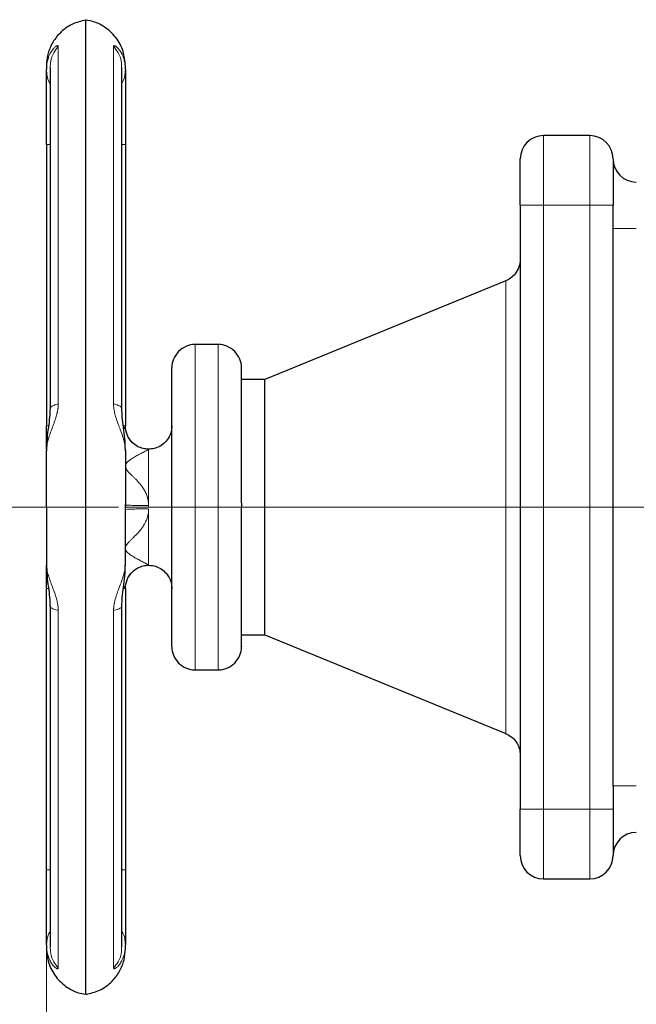
# Model space of a CAD drawing. Units: millimetres. Extents: x 0 to 420, y 0 to 297.
# Drawn here: x 64 to 73, y 89 to 103 of the extents above; entities that cross this region are included whole.
import ezdxf

# ---------------------------------------------------------------- set-up
doc = ezdxf.new("R2010")
doc.units = ezdxf.units.MM
doc.linetypes.add('CENTERX2', pattern=[20.32, 12.7, -2.54, 2.54, -2.54])
doc.styles.add('SLDTEXTSTYLE0', font='TXT', dxfattribs={"width": 0.605})
doc.dimstyles.new('SLDDIMSTYLE1', dxfattribs={"dimtxt": 3.5, "dimasz": 3.5, "dimexe": 0, "dimexo": 0.0625, "dimgap": 0.875, "dimtad": 1, "dimlfac": 15, "dimrnd": 1e-09, "dimzin": 12, "dimdsep": 46, "dimtxsty": 'SLDTEXTSTYLE0', "dimsah": 1, "dimcen": 0.09, "dimadec": 0, "dimazin": 3, "dimtfac": 1, "dimtdec": 3, "dimtofl": 0, "dimtmove": 0, "dimatfit": 3, "dimfxl": 1, "dimfrac": 2, "dimtolj": 1, "dimtzin": 12, "dimarcsym": 0})

# ---------------------------------------------------------------- blocks, each defined once
blk = doc.blocks.new('_D_11')
at = {"color": 7, "linetype": 'Continuous', "lineweight": 0}
for p, q in [((174.675, 110.629), (174.675, 64.317)), ((64.875, 96.337), (64.875, 64.317)), ((174.675, 65.317), (64.875, 65.317))]:
    blk.add_line(p, q, dxfattribs=at)
at = {"color": 7, "linetype": 'Continuous', "lineweight": 18}
for points in [[(64.875, 65.317), (68.375, 64.778), (68.375, 65.855)], [(174.675, 65.317), (171.175, 65.855), (171.175, 64.778)]]:
    blk.add_solid(points, dxfattribs=at)
at = {"color": 7, "linetype": 'Continuous', "lineweight": 18, "insert": (114.428, 69.829), "char_height": 3.5, "attachment_point": 1, "style": 'SLDTEXTSTYLE0'}
blk.add_mtext('1647', dxfattribs=at)
blk = doc.blocks.new('_D_12')
at = {"color": 7, "linetype": 'Continuous', "lineweight": 0}
for p, q in [((65.909, 125.063), (53.675, 125.063)), ((54.675, 96.396), (54.675, 125.063)), ((65.909, 96.396), (53.675, 96.396))]:
    blk.add_line(p, q, dxfattribs=at)
at = {"color": 7, "linetype": 'Continuous', "lineweight": 18}
for points in [[(54.675, 125.063), (54.136, 121.563), (55.213, 121.563)], [(54.675, 96.396), (55.213, 99.896), (54.136, 99.896)]]:
    blk.add_solid(points, dxfattribs=at)
at = {"color": 7, "linetype": 'Continuous', "lineweight": 18, "insert": (50.163, 106.719), "char_height": 3.5, "attachment_point": 1, "rotation": 90, "style": 'SLDTEXTSTYLE0'}
blk.add_mtext('430', dxfattribs=at)

msp = doc.modelspace()

# ---------------------------------------------------------------- linework, layer by layer
at = {"color": 7, "linetype": 'Continuous', "lineweight": 25}
for p, q in [((65.44187, 89.40367), (65.44187, 103.38858)), ((64.92613, 102.70621), (64.92613, 97.81053)), ((65.95761, 97.81057), (65.95761, 102.70621)), ((64.8752, 101.60029), (64.8752, 97.56279)), ((66.00853, 101.60029), (66.00853, 97.5624)), ((72.6752, 101.72946), (72.00854, 101.72946)), ((71.6752, 100.72946), (71.6752, 92.06266)), ((73.00853, 100.39612), (73.00853, 100.72946)), ((73.00853, 92.39599), (73.00853, 100.39612)), ((71.46807, 99.64473), (68.00853, 98.22946)), ((67.34187, 98.72946), (67.00853, 98.72946)), ((68.00853, 98.22946), (67.6752, 98.22946)), ((68.00853, 96.39612), (68.00853, 98.22946)), ((66.00853, 96.42946), (66.00853, 96.43296)), ((68.00853, 94.56279), (68.00853, 96.39612)), ((64.8752, 91.19196), (64.8752, 95.22946)), ((66.00853, 95.22985), (66.00853, 91.19196)), ((64.92613, 94.98167), (64.92613, 90.08604)), ((65.95761, 90.08603), (65.95761, 94.98172)), ((67.6752, 94.56279), (68.00853, 94.56279)), ((68.00853, 94.56279), (71.46807, 93.14752)), ((67.00853, 94.06279), (67.34187, 94.06279)), ((73.00853, 92.39599), (73.00853, 92.06266)), ((72.00854, 91.06266), (72.6752, 91.06266))]:
    msp.add_line(p, q, dxfattribs=at)
at = {"color": 8, "linetype": 'Continuous', "lineweight": 18}
for p, q in [((65.04496, 97.87876), (65.04496, 103.00975)), ((65.83877, 103.00975), (65.83877, 97.87876)), ((64.8752, 101.60029), (64.92613, 101.60029)), ((65.95761, 101.60029), (66.00853, 101.60029)), ((72.00854, 100.72946), (72.00854, 101.72946)), ((72.6752, 100.72946), (72.6752, 101.72946)), ((72.00854, 100.72946), (71.6752, 100.72946)), ((72.00854, 92.06266), (72.00854, 100.72946)), ((72.6752, 100.72946), (72.00854, 100.72946)), ((73.00853, 100.72946), (72.6752, 100.72946)), ((72.6752, 92.06266), (72.6752, 100.72946)), ((73.34187, 100.39612), (73.00853, 100.39612)), ((71.46807, 96.33725), (71.46807, 99.64473)), ((67.00853, 96.39612), (67.00853, 98.72946)), ((67.34187, 94.06279), (67.34187, 98.72946)), ((64.8752, 97.56279), (64.89911, 97.56279)), ((66.10617, 97.32669), (66.13024, 97.30715)), ((66.34187, 96.41993), (66.34187, 96.39612)), ((66.34187, 96.39612), (66.6752, 96.39612)), ((66.34187, 95.56313), (66.34187, 96.37231)), ((67.00853, 94.06279), (67.00853, 96.39612)), ((71.46807, 93.14752), (71.46807, 96.33725)), ((64.90326, 95.22946), (64.8752, 95.22946)), ((66.00853, 95.22985), (65.97889, 95.22955)), ((65.04496, 89.7825), (65.04496, 94.91348)), ((65.83877, 94.91348), (65.83877, 89.7825)), ((73.34187, 92.39599), (73.00853, 92.39599)), ((72.00854, 92.06266), (71.6752, 92.06266)), ((72.00854, 91.06266), (72.00854, 92.06266)), ((72.6752, 92.06266), (72.00854, 92.06266)), ((73.00853, 92.06266), (72.6752, 92.06266)), ((72.6752, 91.06266), (72.6752, 92.06266)), ((64.92613, 91.19196), (64.8752, 91.19196)), ((66.00853, 91.19196), (65.95761, 91.19196))]:
    msp.add_line(p, q, dxfattribs=at)
at = {"color": 7, "linetype": 'CENTERX2', "lineweight": 18}
msp.add_line((73.46808, 96.39612), (66.00853, 96.39612), dxfattribs=at)
at = {"color": 7, "linetype": 'Continuous', "lineweight": 25}
for centre, start, end in [((72.00853, 101.39612), 90, 180), ((72.6752, 101.39612), 0, 90), ((73.34187, 101.39612), 180.00006, 270), ((73.34187, 91.39599), 90, 179.99997), ((72.00853, 91.39599), 180, 270), ((72.6752, 91.39599), 270, 0)]:
    msp.add_arc(centre, 0.33333, start, end, dxfattribs=at)
for points, knots in [([(65.43936, 103.38691), (65.37367, 103.37117), (65.23494, 103.33791), (65.06928, 103.21349), (64.95369, 103.05886), (64.88722, 102.8969), (64.87913, 102.78416), (64.8752, 102.72946)], [0, 0, 0, 0, 0.2137767, 0.45153313, 0.64121538, 0.82592224, 1, 1, 1, 1]), ([(66.00853, 102.72946), (66.00203, 102.79971), (65.98859, 102.94485), (65.88009, 103.14366), (65.72584, 103.28537), (65.57231, 103.36367), (65.47936, 103.37846), (65.44296, 103.38425)], [0, 0, 0, 0, 0.22312045, 0.46098735, 0.70109576, 0.88294689, 1, 1, 1, 1]), ([(64.8752, 102.72363), (64.8752, 102.72493), (64.8752, 102.72881), (64.8752, 102.69775), (64.8752, 102.67705)], [0, 0, 0, 0, 0.33343814, 1, 1, 1, 1]), ([(66.00853, 102.67704), (66.00853, 102.69775), (66.00853, 102.72881), (66.00853, 102.72493), (66.00853, 102.72363)], [0, 0, 0, 0, 0.6665718, 1, 1, 1, 1]), ([(64.8752, 101.60029), (64.8752, 101.83901), (64.8752, 102.07165), (64.8752, 102.45835), (64.8752, 102.60256), (64.8752, 102.67704)], [0, 0, 0, 0, 0.5, 0.5, 1, 1, 1, 1]), ([(66.00853, 102.67705), (66.00853, 102.67435), (66.00853, 102.66897), (66.00853, 102.66022), (66.00853, 102.65099), (66.00853, 102.64122), (66.00853, 102.63092), (66.00853, 102.6201), (66.00853, 102.59934), (66.00853, 102.5661), (66.00853, 102.51655), (66.00853, 102.46138), (66.00853, 102.38082), (66.00853, 102.26774), (66.00853, 102.14101), (66.00853, 102.03342), (66.00853, 101.95003), (66.00853, 101.86449), (66.00853, 101.79184), (66.00853, 101.7332), (66.00853, 101.68902), (66.00853, 101.6447), (66.00853, 101.6151), (66.00853, 101.60029)], [0, 0, 0, 0, 0.017883058, 0.035744768, 0.05359408, 0.071439962, 0.089291389, 0.107157324, 0.125046711, 0.18754246, 0.250064088, 0.312559836, 0.375081464, 0.500002642, 0.624923819, 0.687419568, 0.749941196, 0.812436944, 0.874958572, 0.906238128, 0.937472821, 0.96871075, 1, 1, 1, 1]), ([(71.6752, 100.72946), (71.6752, 100.73674), (71.6752, 100.75129), (71.6752, 100.77308), (71.6752, 100.79481), (71.6752, 100.81646), (71.6752, 100.83805), (71.6752, 100.87382), (71.6752, 100.92329), (71.6752, 100.98497), (71.6752, 101.04423), (71.6752, 101.1191), (71.6752, 101.20391), (71.6752, 101.27346), (71.6752, 101.31836), (71.6752, 101.34636), (71.6752, 101.36846), (71.6752, 101.38171), (71.6752, 101.38918), (71.6752, 101.39317), (71.6752, 101.39566), (71.6752, 101.39597), (71.6752, 101.39612)], [0, 0, 0, 0, 0.02087777, 0.04171275, 0.06252727, 0.08334375, 0.10418459, 0.12507211, 0.1875683, 0.25009965, 0.31259583, 0.37512718, 0.50000338, 0.62487958, 0.68737577, 0.74990712, 0.8124033, 0.87493465, 0.90623222, 0.93745854, 0.96868926, 1, 1, 1, 1]), ([(73.00853, 101.39612), (73.00853, 101.39605), (73.00853, 101.39592), (73.00853, 101.39481), (73.00853, 101.39304), (73.00853, 101.39055), (73.00853, 101.38734), (73.00853, 101.38083), (73.00853, 101.36846), (73.00853, 101.34636), (73.00853, 101.31836), (73.00853, 101.27347), (73.00853, 101.20391), (73.00853, 101.11911), (73.00853, 101.04424), (73.00853, 100.985), (73.00853, 100.9233), (73.00853, 100.87031), (73.00853, 100.82731), (73.00853, 100.79484), (73.00853, 100.7622), (73.00853, 100.74038), (73.00853, 100.72946)], [0, 0, 0, 0, 0.02087777, 0.04171275, 0.06252727, 0.08334375, 0.10418459, 0.12507211, 0.1875683, 0.25009965, 0.31259583, 0.37512718, 0.50000338, 0.62487958, 0.68737577, 0.74990712, 0.8124033, 0.87493465, 0.90623222, 0.93745854, 0.96868926, 1, 1, 1, 1]), ([(71.6752, 99.95324), (71.67165, 99.91633), (71.66438, 99.84088), (71.61019, 99.74756), (71.53994, 99.67904), (71.48672, 99.65404), (71.46075, 99.64183)], [0, 0, 0, 0, 0.27506188, 0.56232388, 0.78631533, 1, 1, 1, 1]), ([(67.00931, 98.7287), (67.0077, 98.72896), (66.96551, 98.73557), (66.87724, 98.7087), (66.76648, 98.63909), (66.6929, 98.52698), (66.67537, 98.43987), (66.6752, 98.39747), (66.6752, 98.39612)], [0, 0, 0, 0, 0.00935992, 0.24566373, 0.50079687, 0.75593266, 0.99223497, 1, 1, 1, 1]), ([(67.6752, 98.39612), (67.67519, 98.39747), (67.67503, 98.43987), (67.6575, 98.52698), (67.58392, 98.63908), (67.47316, 98.70873), (67.38462, 98.73557), (67.34217, 98.72888), (67.3403, 98.72859)], [0, 0, 0, 0, 0.00775319, 0.24369535, 0.49844227, 0.75318656, 0.9891302, 1, 1, 1, 1]), ([(66.6752, 96.43471), (66.6752, 96.56464), (66.6752, 96.8245), (66.6752, 97.19762), (66.6752, 97.54046), (66.6752, 97.83972), (66.6752, 98.08458), (66.6752, 98.26389), (66.6752, 98.37774), (66.6752, 98.38993), (66.6752, 98.39603)], [0, 0, 0, 0, 0.12499985, 0.25000016, 0.37499981, 0.4999998, 0.6250005, 0.75000004, 0.87500056, 1, 1, 1, 1]), ([(67.6752, 96.45312), (67.6752, 96.58257), (67.6752, 96.84148), (67.6752, 97.21243), (67.6752, 97.55278), (67.6752, 97.84931), (67.6752, 98.09147), (67.6752, 98.26792), (67.6752, 98.37745), (67.6752, 98.38833), (67.6752, 98.39357)], [0, 0, 0, 0, 0.12615197, 0.25230437, 0.37845662, 0.50460848, 0.63076096, 0.7569134, 0.88306601, 1, 1, 1, 1]), ([(64.92613, 97.81366), (64.92464, 97.77224), (64.92142, 97.68306), (64.90162, 97.53803), (64.88082, 97.37455), (64.87714, 97.26301), (64.8752, 97.2045)], [0, 0, 0, 0, 0.20426226, 0.43984287, 0.70619544, 1, 1, 1, 1]), ([(66.00853, 97.20449), (66.00659, 97.263), (66.00289, 97.37455), (65.98213, 97.53803), (65.9623, 97.68306), (65.9591, 97.77224), (65.95761, 97.81365)], [0, 0, 0, 0, 0.29380805, 0.56017619, 0.79578887, 1, 1, 1, 1]), ([(64.8752, 97.23254), (64.8752, 97.26868), (64.8752, 97.3752), (64.8752, 97.48815), (64.8752, 97.56279)], [0, 0, 0, 0, 0.33921961, 1, 1, 1, 1]), ([(66.10456, 97.32831), (66.08959, 97.34548), (66.06, 97.37943), (66.01983, 97.45718), (66.01298, 97.52091), (66.00853, 97.56231)], [0, 0, 0, 0, 0.26385994, 0.52176934, 1, 1, 1, 1]), ([(66.6752, 97.56279), (66.67328, 97.53573), (66.66938, 97.48077), (66.63625, 97.3982), (66.58062, 97.3234), (66.50463, 97.26715), (66.42301, 97.23594), (66.34188, 97.2264), (66.26065, 97.2359), (66.1794, 97.26734), (66.10418, 97.32097), (66.07013, 97.37262), (66.05349, 97.39786)], [0, 0, 0, 0, 0.09293267, 0.18877966, 0.30167716, 0.40986191, 0.50970017, 0.59916963, 0.6886391, 0.78847736, 0.89666211, 1, 1, 1, 1]), ([(66.6752, 94.39622), (66.6752, 94.39622), (66.6752, 94.39684), (66.6752, 94.40441), (66.6752, 94.43483), (66.6752, 94.48377), (66.6752, 94.55104), (66.6752, 94.63574), (66.6752, 94.7373), (66.6752, 94.85453), (66.6752, 94.98652), (66.6752, 95.13184), (66.6752, 95.28925), (66.6752, 95.45714), (66.6752, 95.63401), (66.6752, 95.81807), (66.6752, 95.96562), (66.6752, 96.07232), (66.6752, 96.13668), (66.6752, 96.20124), (66.6752, 96.26602), (66.6752, 96.331), (66.6752, 96.3744), (66.6752, 96.39612)], [0, 0, 0, 0, 0.00000061, 0.06249192, 0.12499501, 0.18748632, 0.24998942, 0.31248099, 0.37498382, 0.43747566, 0.49997822, 0.56247007, 0.62497263, 0.6874642, 0.74996703, 0.81245833, 0.87496143, 0.89583641, 0.91666783, 0.93747777, 0.95828836, 0.97912175, 1, 1, 1, 1]), ([(67.6752, 94.39868), (67.6752, 94.39784), (67.6752, 94.38548), (67.6752, 94.43231), (67.6752, 94.54364), (67.6752, 94.73305), (67.6752, 94.98304), (67.6752, 95.28694), (67.6752, 95.63254), (67.6752, 96.00699), (67.6752, 96.26641), (67.6752, 96.39612)], [0, 0, 0, 0, 0.009050076, 0.132919591, 0.256787382, 0.380655954, 0.504525394, 0.628393838, 0.752262468, 0.876131385, 1, 1, 1, 1]), ([(64.8752, 95.58776), (64.87714, 95.52928), (64.88083, 95.41775), (64.9016, 95.25428), (64.92143, 95.10922), (64.92463, 95.02002), (64.92612, 94.9786)], [0, 0, 0, 0, 0.29368311, 0.56005269, 0.79573641, 1, 1, 1, 1]), ([(64.8752, 95.22946), (64.8752, 95.30409), (64.8752, 95.41705), (64.8752, 95.52358), (64.8752, 95.55973)], [0, 0, 0, 0, 0.66073015, 1, 1, 1, 1]), ([(65.95761, 94.97859), (65.9591, 95.02001), (65.96231, 95.10921), (65.98212, 95.25426), (66.0029, 95.41772), (66.00659, 95.52926), (66.00853, 95.58776)], [0, 0, 0, 0, 0.204284148, 0.4399046, 0.706260968, 1, 1, 1, 1]), ([(66.05384, 95.39485), (66.07037, 95.41992), (66.10433, 95.4714), (66.1794, 95.52491), (66.26065, 95.55635), (66.34188, 95.56584), (66.42301, 95.55631), (66.50463, 95.5251), (66.58062, 95.46885), (66.63625, 95.39405), (66.66938, 95.31148), (66.67328, 95.25651), (66.6752, 95.22946)], [0, 0, 0, 0, 0.1027421, 0.21099871, 0.3109033, 0.40043219, 0.48996109, 0.58986567, 0.69812229, 0.81109387, 0.9070056, 1, 1, 1, 1]), ([(66.00853, 95.22993), (66.01308, 95.27176), (66.02006, 95.33611), (66.06096, 95.41435), (66.09099, 95.44837), (66.10617, 95.46555)], [0, 0, 0, 0, 0.47891345, 0.73672465, 1, 1, 1, 1]), ([(66.6752, 94.39612), (66.6752, 94.39477), (66.67537, 94.35237), (66.6929, 94.26527), (66.76648, 94.15317), (66.87724, 94.08351), (66.96579, 94.05667), (67.00826, 94.06337), (67.01014, 94.06367)], [0, 0, 0, 0, 0.0077507, 0.24367678, 0.49840276, 0.75312873, 0.98905406, 1, 1, 1, 1]), ([(67.34054, 94.06362), (67.34233, 94.06334), (67.3847, 94.05668), (67.47316, 94.08352), (67.58392, 94.15317), (67.6575, 94.26527), (67.67503, 94.35237), (67.67519, 94.39477), (67.6752, 94.39612)], [0, 0, 0, 0, 0.01041249, 0.24646507, 0.50132843, 0.75619179, 0.99224512, 1, 1, 1, 1]), ([(71.46075, 93.15042), (71.49378, 93.13404), (71.56147, 93.1005), (71.62938, 93.01687), (71.6686, 92.92668), (71.67304, 92.8678), (71.6752, 92.83901)], [0, 0, 0, 0, 0.27358128, 0.56046698, 0.78505086, 1, 1, 1, 1]), ([(71.6752, 91.39599), (71.6752, 91.39599), (71.6752, 91.46623), (71.6752, 91.71627), (71.6752, 91.88585), (71.6752, 92.06266)], [0, 0, 0, 0, 0.5, 0.5, 1, 1, 1, 1]), ([(73.00853, 92.06266), (73.00853, 91.88585), (73.00853, 91.71627), (73.00853, 91.46623), (73.00853, 91.39599), (73.00853, 91.39599)], [0, 0, 0, 0, 0.5, 0.5, 1, 1, 1, 1]), ([(64.8752, 90.1152), (64.8752, 90.18968), (64.8752, 90.33388), (64.8752, 90.72059), (64.8752, 90.95323), (64.8752, 91.19196)], [0, 0, 0, 0, 0.5, 0.5, 1, 1, 1, 1]), ([(66.00853, 91.19196), (66.00853, 91.18349), (66.00853, 91.16657), (66.00853, 91.14122), (66.00853, 91.1159), (66.00853, 91.09063), (66.00853, 91.0654), (66.00853, 91.04022), (66.00853, 90.9942), (66.00853, 90.92777), (66.00853, 90.84224), (66.00853, 90.75883), (66.00853, 90.65125), (66.00853, 90.52451), (66.00853, 90.41144), (66.00853, 90.33087), (66.00853, 90.27572), (66.00853, 90.22615), (66.00853, 90.18981), (66.00853, 90.16381), (66.00853, 90.14593), (66.00853, 90.12953), (66.00853, 90.11998), (66.00853, 90.1152)], [0, 0, 0, 0, 0.017883057, 0.035744767, 0.05359408, 0.071439962, 0.089291389, 0.107157324, 0.125046711, 0.187542459, 0.250064087, 0.312559836, 0.375081464, 0.500002642, 0.62492382, 0.687419568, 0.749941196, 0.812436944, 0.874958573, 0.906238128, 0.937472821, 0.968710751, 1, 1, 1, 1]), ([(64.8752, 90.1152), (64.8752, 90.0945), (64.8752, 90.06343), (64.8752, 90.06732), (64.8752, 90.06861)], [0, 0, 0, 0, 0.66656198, 1, 1, 1, 1]), ([(64.8752, 90.06279), (64.8817, 89.99254), (64.89513, 89.8474), (65.00364, 89.64858), (65.15789, 89.50688), (65.31131, 89.42862), (65.40413, 89.41385), (65.44041, 89.40807)], [0, 0, 0, 0, 0.223206693, 0.461164991, 0.70136815, 0.883297166, 1, 1, 1, 1]), ([(65.4449, 89.4055), (65.5104, 89.4212), (65.64895, 89.45443), (65.81444, 89.57876), (65.93004, 89.73338), (65.99652, 89.89535), (66.00461, 90.00809), (66.00853, 90.06279)], [0, 0, 0, 0, 0.21330978, 0.45120556, 0.64100515, 0.82582051, 1, 1, 1, 1]), ([(66.00853, 90.06861), (66.00853, 90.06732), (66.00853, 90.06344), (66.00853, 90.0945), (66.00853, 90.1152)], [0, 0, 0, 0, 0.33344128, 1, 1, 1, 1])]:
    msp.add_open_spline(points, degree=3, knots=knots, dxfattribs=at)
at = {"color": 8, "linetype": 'Continuous', "lineweight": 18}
for points, knots in [([(64.8752, 102.67705), (64.87524, 102.6824), (64.87534, 102.6938), (64.87619, 102.7117), (64.87777, 102.73137), (64.88032, 102.75262), (64.88599, 102.78735), (64.89484, 102.82269), (64.90859, 102.86261), (64.92178, 102.89317), (64.93832, 102.92411), (64.95451, 102.94926), (64.97134, 102.97124), (64.98696, 102.98843), (65.00171, 103.00203), (65.01449, 103.01158), (65.02436, 103.01708), (65.03143, 103.0196), (65.03643, 103.0203), (65.04031, 103.01962), (65.04303, 103.0176), (65.04471, 103.01446), (65.04488, 103.0113), (65.04496, 103.00975)], [0, 0, 0, 0, 0.02582766, 0.05508823, 0.08772413, 0.12367148, 0.16286936, 0.26807294, 0.31718922, 0.39787918, 0.46124841, 0.53220183, 0.59295464, 0.65595524, 0.71117389, 0.76640748, 0.81653591, 0.84994911, 0.88213974, 0.91316955, 0.94311119, 0.97203285, 1, 1, 1, 1]), ([(65.04496, 103.00975), (65.02179, 102.98023), (64.97235, 102.91725), (64.93056, 102.8089), (64.93055, 102.73314), (64.93054, 102.69968)], [0, 0, 0, 0, 0.32993812, 0.70398279, 1, 1, 1, 1]), ([(65.83877, 103.00975), (65.8388, 103.01072), (65.83888, 103.01266), (65.83948, 103.01502), (65.84043, 103.01697), (65.84178, 103.01846), (65.84441, 103.02005), (65.84941, 103.02046), (65.85795, 103.01783), (65.86885, 103.01182), (65.88653, 102.99872), (65.91314, 102.97198), (65.94, 102.93401), (65.96112, 102.89488), (65.97629, 102.86015), (65.98966, 102.82), (65.99875, 102.7818), (66.00447, 102.7459), (66.00786, 102.71276), (66.00831, 102.68918), (66.00854, 102.67705)], [0, 0, 0, 0, 0.017162096, 0.034448415, 0.05187124, 0.069442407, 0.087174028, 0.132922062, 0.181860341, 0.231892043, 0.286995275, 0.404508241, 0.534958802, 0.599321211, 0.678138264, 0.755277794, 0.83344515, 0.885776444, 0.941268532, 1, 1, 1, 1]), ([(65.95338, 102.6962), (65.9534, 102.73084), (65.95346, 102.80777), (65.91142, 102.91725), (65.86196, 102.98023), (65.83877, 103.00975)], [0, 0, 0, 0, 0.3032099, 0.67342929, 1, 1, 1, 1]), ([(64.87519, 102.67705), (64.87748, 102.64619), (64.88211, 102.58379), (64.90231, 102.5163), (64.92288, 102.48415), (64.92613, 102.47907)], [0, 0, 0, 0, 0.45160358, 0.91337129, 1, 1, 1, 1]), ([(65.95761, 102.47907), (65.96085, 102.48415), (65.98141, 102.51631), (66.00163, 102.58379), (66.00625, 102.6462), (66.00853, 102.67705)], [0, 0, 0, 0, 0.08662632, 0.54840386, 1, 1, 1, 1]), ([(65.04496, 97.87876), (65.04495, 97.87446), (65.04492, 97.86576), (65.04438, 97.85246), (65.04346, 97.8388), (65.04213, 97.8248), (65.04039, 97.81047), (65.03825, 97.79583), (65.0357, 97.78089), (65.03275, 97.76565), (65.02939, 97.75014), (65.02381, 97.72669), (65.01496, 97.69446), (65.00227, 97.65432), (64.98764, 97.61224), (64.97214, 97.57018), (64.95546, 97.52594), (64.93923, 97.48257), (64.92277, 97.43674), (64.90958, 97.39695), (64.89566, 97.3499), (64.88543, 97.30743), (64.87869, 97.26554), (64.87568, 97.2355), (64.87535, 97.21751), (64.87519, 97.2092)], [0, 0, 0, 0, 0.016339757, 0.033048359, 0.050139282, 0.067625118, 0.085518201, 0.103831095, 0.122577019, 0.141770281, 0.161426726, 0.181564179, 0.231543137, 0.286605077, 0.341454168, 0.404018055, 0.464278689, 0.534263287, 0.599016601, 0.677286538, 0.725642112, 0.832767445, 0.896290795, 0.95211485, 1, 1, 1, 1]), ([(64.93091, 97.81074), (64.93097, 97.81774), (64.93113, 97.83422), (64.97241, 97.85802), (65.02181, 97.87214), (65.04496, 97.87876)], [0, 0, 0, 0, 0.28190657, 0.66344545, 1, 1, 1, 1]), ([(66.00854, 97.20921), (66.00849, 97.21359), (66.0084, 97.2225), (66.00767, 97.23639), (66.00645, 97.25099), (66.00467, 97.26634), (66.0023, 97.28245), (65.99775, 97.30814), (65.98966, 97.34384), (65.97186, 97.40596), (65.94566, 97.4803), (65.91199, 97.56873), (65.88645, 97.63851), (65.86878, 97.69439), (65.8579, 97.73401), (65.84939, 97.772), (65.84388, 97.80503), (65.84075, 97.83285), (65.83908, 97.85605), (65.83887, 97.87123), (65.83877, 97.87876)], [0, 0, 0, 0, 0.02542783, 0.05181651, 0.07915235, 0.10742091, 0.13660681, 0.1666936, 0.24488701, 0.3220743, 0.47769525, 0.59571479, 0.71326406, 0.76837098, 0.81838292, 0.86719984, 0.9129886, 0.94246652, 0.97144937, 1, 1, 1, 1]), ([(65.83877, 97.87876), (65.86193, 97.87215), (65.91133, 97.85802), (65.95259, 97.83422), (65.95275, 97.81774), (65.95282, 97.81074)], [0, 0, 0, 0, 0.33655744, 0.71810242, 1, 1, 1, 1]), ([(65.97888, 97.56275), (65.98464, 97.56273), (66.00402, 97.56265), (66.00667, 97.5625), (66.00853, 97.5624)], [0, 0, 0, 0, 0.29722649, 1, 1, 1, 1]), ([(65.98368, 97.5212), (65.99087, 97.53237), (66.00491, 97.5542), (66.00735, 97.55971), (66.00853, 97.5624)], [0, 0, 0, 0, 0.51161578, 1, 1, 1, 1]), ([(66.34187, 96.41993), (66.34185, 96.42466), (66.34182, 96.43414), (66.34109, 96.4484), (66.33984, 96.46274), (66.33804, 96.47715), (66.33569, 96.49164), (66.3328, 96.50618), (66.32935, 96.52079), (66.32398, 96.54053), (66.31597, 96.56509), (66.3046, 96.59354), (66.29139, 96.62115), (66.27306, 96.6542), (66.24748, 96.69318), (66.20627, 96.74593), (66.1632, 96.79168), (66.12296, 96.83119), (66.09502, 96.85809), (66.07008, 96.88279), (66.04768, 96.90659), (66.0298, 96.92863), (66.0162, 96.95054), (66.00868, 96.97139), (66.00737, 96.99116), (66.01209, 97.00966), (66.02156, 97.02663), (66.03528, 97.04305), (66.05178, 97.05845), (66.07191, 97.07406), (66.09434, 97.08942), (66.1195, 97.10503), (66.15605, 97.12626), (66.19561, 97.14767), (66.23433, 97.16823), (66.26508, 97.1845), (66.29283, 97.19944), (66.3127, 97.21046), (66.32514, 97.21756), (66.33262, 97.22199), (66.33826, 97.22552), (66.3405, 97.227), (66.34163, 97.22775)], [0, 0, 0, 0, 0.00990644, 0.01989085, 0.02996756, 0.04015052, 0.05045323, 0.06088873, 0.07146958, 0.08220781, 0.10427255, 0.12643759, 0.14779146, 0.17015491, 0.20828358, 0.24947002, 0.31760268, 0.34838426, 0.37728526, 0.4065093, 0.43023553, 0.45523227, 0.47647845, 0.49695711, 0.51629823, 0.53430028, 0.55377695, 0.57306931, 0.59501191, 0.61627601, 0.64238455, 0.66854692, 0.6965324, 0.75837581, 0.79622766, 0.83121349, 0.87433879, 0.91555745, 0.9370144, 0.95801259, 0.97872293, 1, 1, 1, 1]), ([(66.33929, 97.22912), (66.29744, 97.23399), (66.23312, 97.24147), (66.15526, 97.28292), (66.12157, 97.31309), (66.10456, 97.32831)], [0, 0, 0, 0, 0.48001355, 0.73757907, 1, 1, 1, 1]), ([(66.33929, 97.22912), (66.34023, 97.2291), (66.34209, 97.22906), (66.34452, 97.22901), (66.34697, 97.22894), (66.34911, 97.22883), (66.35031, 97.22866), (66.3503, 97.22843), (66.34889, 97.22819), (66.34682, 97.22799), (66.34445, 97.22783), (66.34257, 97.22778), (66.34163, 97.22775)], [0, 0, 0, 0, 0.08418152, 0.16770836, 0.25317367, 0.38894239, 0.52010528, 0.64332713, 0.75657659, 0.84064458, 0.9200019, 1, 1, 1, 1]), ([(66.34187, 97.22779), (66.34187, 97.21467), (66.34187, 97.12454), (66.34187, 96.82564), (66.34187, 96.62763), (66.34187, 96.41993)], [0, 0, 0, 0, 0.5, 0.5, 1, 1, 1, 1]), ([(66.34187, 95.56313), (66.34181, 95.56331), (66.34169, 95.56367), (66.34073, 95.5646), (66.33919, 95.5658), (66.33703, 95.56732), (66.33425, 95.56913), (66.33086, 95.57125), (66.32684, 95.57366), (66.32221, 95.57638), (66.31696, 95.5794), (66.3111, 95.58271), (66.30461, 95.58632), (66.29336, 95.59252), (66.27537, 95.60223), (66.24964, 95.61594), (66.22069, 95.63125), (66.1921, 95.64653), (66.16044, 95.66366), (66.1295, 95.68124), (66.09769, 95.7006), (66.06913, 95.71995), (66.04452, 95.73988), (66.02447, 95.76097), (66.01148, 95.78284), (66.00659, 95.80657), (66.01137, 95.83133), (66.02429, 95.85606), (66.0443, 95.88191), (66.06888, 95.9084), (66.09744, 95.93646), (66.12935, 95.96717), (66.16028, 95.99799), (66.19197, 96.03132), (66.22049, 96.06432), (66.24947, 96.10207), (66.27523, 96.14131), (66.29515, 96.17808), (66.30936, 96.20991), (66.31938, 96.23664), (66.32758, 96.26355), (66.33397, 96.2906), (66.3385, 96.31776), (66.34134, 96.34501), (66.34169, 96.36322), (66.34187, 96.37231)], [0, 0, 0, 0, 0.01086966, 0.02175857, 0.03268306, 0.04365927, 0.05470314, 0.06583029, 0.07705601, 0.0883952, 0.0998623, 0.11147128, 0.1232356, 0.13516821, 0.16822105, 0.20330379, 0.23545465, 0.27082483, 0.2984191, 0.3362134, 0.36750719, 0.39748095, 0.42750413, 0.45221609, 0.47721157, 0.4999063, 0.5225142, 0.54757912, 0.5721948, 0.60229001, 0.63225315, 0.66354645, 0.70162221, 0.72893949, 0.76435625, 0.79648642, 0.83157751, 0.864701, 0.88505715, 0.90495022, 0.92444863, 0.94362505, 0.96255582, 0.98132032, 1, 1, 1, 1]), ([(66.34187, 96.41993), (66.30236, 96.41993), (66.25978, 96.42014), (66.19808, 96.42084), (66.17792, 96.42114), (66.13979, 96.42185), (66.12184, 96.42227), (66.08938, 96.4232), (66.07487, 96.42371), (66.05007, 96.4248), (66.03979, 96.42538), (66.01561, 96.42713), (66.00854, 96.42834), (66.00854, 96.42946)], [0, 0, 0, 0, 0.25, 0.25, 0.375, 0.375, 0.5, 0.5, 0.625, 0.625, 0.75, 0.75, 1, 1, 1, 1]), ([(66.00854, 96.36279), (66.00854, 96.36392), (66.01569, 96.36513), (66.04006, 96.36689), (66.05041, 96.36746), (66.07533, 96.36855), (66.08989, 96.36907), (66.12244, 96.36999), (66.14041, 96.37041), (66.17852, 96.37112), (66.19865, 96.37142), (66.2602, 96.37211), (66.30258, 96.37232), (66.34187, 96.37232)], [0, 0, 0, 0, 0.25, 0.25, 0.375, 0.375, 0.5, 0.5, 0.625, 0.625, 0.75, 0.75, 1, 1, 1, 1]), ([(64.8752, 95.58306), (64.87526, 95.57782), (64.87538, 95.56732), (64.87636, 95.55119), (64.87792, 95.53472), (64.8801, 95.5179), (64.88411, 95.49319), (64.89111, 95.46028), (64.90566, 95.40661), (64.92837, 95.33879), (64.96008, 95.25393), (64.99223, 95.16877), (65.01521, 95.09895), (65.02795, 95.04837), (65.03479, 95.0149), (65.03998, 94.98122), (65.04358, 94.9473), (65.0445, 94.92479), (65.04496, 94.91348)], [0, 0, 0, 0, 0.030182589, 0.060551552, 0.091097633, 0.121811918, 0.152685893, 0.224424379, 0.294965026, 0.425495988, 0.551722942, 0.678326813, 0.788313887, 0.830846097, 0.873023987, 0.915104031, 0.957344509, 1, 1, 1, 1]), ([(65.83877, 94.91348), (65.83881, 94.91808), (65.83889, 94.92729), (65.83951, 94.94125), (65.8405, 94.95536), (65.84188, 94.96961), (65.84366, 94.98401), (65.84582, 94.99855), (65.84836, 95.01323), (65.85127, 95.02804), (65.85453, 95.043), (65.8635, 95.08044), (65.88218, 95.14203), (65.91337, 95.22727), (65.94694, 95.31541), (65.97166, 95.3862), (65.98707, 95.43932), (65.9954, 95.47323), (66.00144, 95.50379), (66.00549, 95.53126), (66.00805, 95.55773), (66.00837, 95.57465), (66.00853, 95.58305)], [0, 0, 0, 0, 0.01743364, 0.0349603, 0.05260948, 0.07041008, 0.08839021, 0.10657714, 0.12499716, 0.14367552, 0.16263637, 0.18190267, 0.2871452, 0.40448551, 0.53731988, 0.67807148, 0.74037102, 0.80201078, 0.85230767, 0.90209069, 0.95133175, 1, 1, 1, 1]), ([(66.10617, 95.46555), (66.12335, 95.48072), (66.15738, 95.51075), (66.23565, 95.55162), (66.30002, 95.5586), (66.34187, 95.56314)], [0, 0, 0, 0, 0.26327143, 0.52108863, 1, 1, 1, 1]), ([(66.00853, 95.22985), (66.00732, 95.23267), (66.00474, 95.2387), (65.99357, 95.25469), (65.98428, 95.27016), (65.9837, 95.27113)], [0, 0, 0, 0, 0.4527251, 0.96589435, 1, 1, 1, 1]), ([(65.04496, 94.91348), (65.02181, 94.9201), (64.97241, 94.93422), (64.93113, 94.95802), (64.93097, 94.97451), (64.93091, 94.98151)], [0, 0, 0, 0, 0.33655457, 0.71810483, 1, 1, 1, 1]), ([(65.95282, 94.98151), (65.95276, 94.97451), (65.9526, 94.95803), (65.91133, 94.93422), (65.86193, 94.9201), (65.83877, 94.91348)], [0, 0, 0, 0, 0.28190818, 0.66344277, 1, 1, 1, 1]), ([(64.8752, 90.1152), (64.87964, 90.17173), (64.88507, 90.24103), (64.91974, 90.30071), (64.92613, 90.31171)], [0, 0, 0, 0, 0.81578986, 1, 1, 1, 1]), ([(66.00853, 90.1152), (66.00625, 90.14605), (66.00163, 90.20846), (65.98141, 90.27594), (65.96085, 90.30809), (65.95761, 90.31317)], [0, 0, 0, 0, 0.45160021, 0.91338, 1, 1, 1, 1]), ([(65.04496, 89.7825), (65.04495, 89.78155), (65.04492, 89.77964), (65.04438, 89.77732), (65.04346, 89.77538), (65.04213, 89.77387), (65.04039, 89.77281), (65.03825, 89.77221), (65.0357, 89.77209), (65.03275, 89.77247), (65.02939, 89.77337), (65.02381, 89.77551), (65.01496, 89.78037), (65.00227, 89.78976), (64.98764, 89.80313), (64.97214, 89.82007), (64.95546, 89.84166), (64.93923, 89.8666), (64.92277, 89.89704), (64.90955, 89.92724), (64.89564, 89.96677), (64.88541, 90.00665), (64.87868, 90.05045), (64.87568, 90.08395), (64.87535, 90.10533), (64.87519, 90.1152)], [0, 0, 0, 0, 0.01633974, 0.03304833, 0.05013923, 0.06762505, 0.08551812, 0.10383099, 0.1225769, 0.14177014, 0.16142656, 0.181564, 0.23154287, 0.28660478, 0.34145397, 0.40401766, 0.46427781, 0.5342627, 0.59901252, 0.67728592, 0.72614677, 0.83276708, 0.89632928, 0.95215382, 1, 1, 1, 1]), ([(64.93035, 90.09605), (64.93032, 90.06141), (64.93027, 89.98448), (64.97232, 89.875), (65.02178, 89.81201), (65.04496, 89.7825)], [0, 0, 0, 0, 0.30321246, 0.67343592, 1, 1, 1, 1]), ([(66.00854, 90.1152), (66.00849, 90.10962), (66.00838, 90.09779), (66.00747, 90.0793), (66.00579, 90.05916), (66.00311, 90.03754), (65.99756, 90.00449), (65.98868, 89.9688), (65.97493, 89.92895), (65.96095, 89.89702), (65.94447, 89.86655), (65.92829, 89.84167), (65.91157, 89.82005), (65.89606, 89.8031), (65.88141, 89.78971), (65.86872, 89.78033), (65.85896, 89.77498), (65.85199, 89.77257), (65.84706, 89.77195), (65.84326, 89.77267), (65.8406, 89.7747), (65.83898, 89.77783), (65.83884, 89.78096), (65.83877, 89.7825)], [0, 0, 0, 0, 0.02697888, 0.05723033, 0.09070319, 0.12734022, 0.16707731, 0.2627248, 0.32252828, 0.40156654, 0.46564425, 0.53573766, 0.596048, 0.65866454, 0.71357998, 0.76866363, 0.81862578, 0.85186517, 0.88381172, 0.91452814, 0.94408731, 0.97255622, 1, 1, 1, 1]), ([(65.83877, 89.7825), (65.86195, 89.81202), (65.91139, 89.875), (65.95316, 89.98335), (65.95318, 90.0591), (65.95319, 90.09257)], [0, 0, 0, 0, 0.32994238, 0.70398279, 1, 1, 1, 1])]:
    msp.add_open_spline(points, degree=3, knots=knots, dxfattribs=at)
at = {"color": 7, "linetype": 'Continuous', "lineweight": 25}
for points in [[(64.8752, 96.43685), (64.8752, 96.69524), (64.8752, 96.95296), (64.8752, 97.20921)], [(66.00853, 97.20922), (66.00853, 96.95939), (66.00853, 96.7082), (66.00853, 96.4563)], [(64.8752, 96.39612), (64.8752, 96.41046), (64.8752, 96.42252), (64.8752, 96.43685)], [(64.8752, 96.39612), (64.8752, 96.12417), (64.8752, 95.85276), (64.8752, 95.58306)], [(66.00853, 96.4563), (66.00853, 96.43551), (66.00853, 96.41691), (66.00853, 96.39612)], [(66.00853, 96.36279), (66.00853, 96.38508), (66.00853, 96.40717), (66.00853, 96.42946)], [(66.00853, 95.58305), (66.00853, 95.85276), (66.00853, 96.12417), (66.00853, 96.39612)], [(66.6752, 96.39612), (66.6752, 96.40255), (66.6752, 96.41542), (66.6752, 96.42828), (66.6752, 96.43471)], [(67.6752, 96.45312), (67.6752, 96.43395), (67.6752, 96.41531), (67.6752, 96.39612)]]:
    msp.add_open_spline(points, degree=3, dxfattribs=at)

# ---------------------------------------------------------------- dimensions: what is measured, and where the dimension line sits
at = {"color": 7, "linetype": 'Continuous', "lineweight": 18}
dim = msp.add_linear_dim(base=(54.67461, 125.06279), p1=(66.00853, 96.39612), p2=(66.00853, 125.06279), angle=90, dimstyle='SLDDIMSTYLE1', dxfattribs=at)
dim.commit()
dim.dimension.update_dxf_attribs({"geometry": '_D_12', "text_midpoint": (54.67461, 110.72946), "dimtype": 160})
dim = msp.add_linear_dim(base=(64.8752, 65.31687), p1=(174.6752, 110.72946), p2=(64.8752, 96.43685), dimstyle='SLDDIMSTYLE1', dxfattribs=at)
dim.commit()
dim.dimension.update_dxf_attribs({"geometry": '_D_11', "text_midpoint": (119.7752, 65.31687), "dimtype": 160})

doc.saveas('drawing.dxf')
